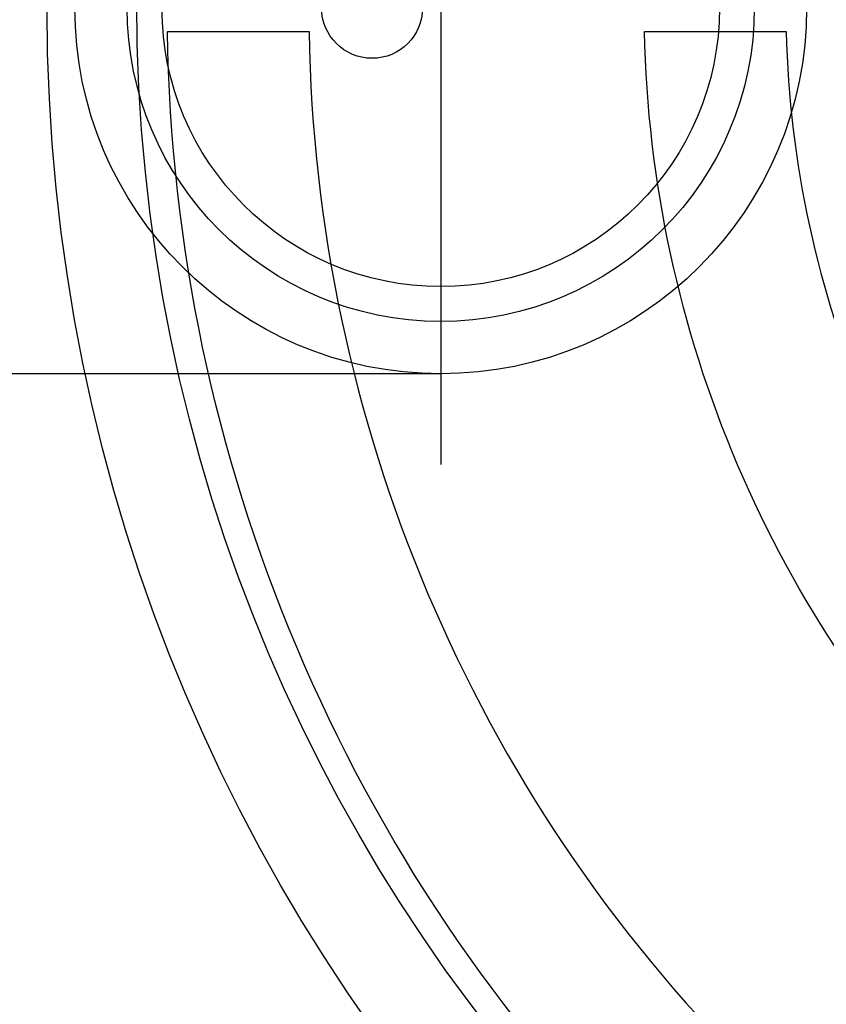
# Model space of a CAD drawing. Extents: x 0 to 406, y 0 to 314.
# Drawn here: x 57 to 63, y 254 to 261 of the extents above; entities that cross this region are included whole.
import ezdxf

# ---------------------------------------------------------------- set-up
doc = ezdxf.new("R2010")
doc.units = 0
doc.header["$LTSCALE"] = 20
doc.header["$MEASUREMENT"] = 0
for name, color, linetype in [('CON', 6, 'CONTINUOUS'), ('DIMENSION', 1, 'CONTINUOUS'), ('HATCH', 5, 'CONTINUOUS'), ('PVF', 3, 'CONTINUOUS')]:
    doc.layers.add(name, color=color, linetype=linetype)

# ---------------------------------------------------------------- blocks, each defined once
blk = doc.blocks.new('A$C434E279C')
at = {"layer": 'HATCH', "linetype": 'Continuous'}
for points in [[(-55.984, -0.808), (-51.154, -0.808, 0.194809), (-36.176, -36.176), (-39.591, -39.591, -0.195162)], [(-39.714, -0.808), (-34.884, -0.808, 0.192897), (-24.673, -24.673), (-28.088, -28.088, -0.193628)]]:
    blk.add_lwpolyline(points, format="xyb", close=True, dxfattribs=at)
for centre, radius in [((0, 0), 70.474), ((0, 0), 60.088), ((0, 0.225), 57.029), ((-49.004, 0), 1.721)]:
    blk.add_circle(centre, radius, dxfattribs=at)

msp = doc.modelspace()

# ---------------------------------------------------------------- hatches: boundary and pattern name
at = {"layer": 'CON', "linetype": 'Continuous'}
h = msp.add_hatch(dxfattribs=at)
h.set_pattern_fill('AR-CONC', color=9, scale=0.75)
h.set_pattern_definition([(50, (-1678.8356, -196.8017), (5.379451, -0.470641), [0.5625, -6.1875]), (355, (-1678.8356, -196.8017), (-1.040635, 5.641441), [0.45, -4.95]), (100.45144, (-1678.3873, -196.841), (4.338816, 5.1708), [0.478051, -5.258566]), (46.1842, (-1678.8356, -195.302), (8.00431, -1.241395), [0.84375, -9.28125]), (96.63564, (-1678.1686, -195.405), (7.009965, 7.30589), [0.717078, -7.887853]), (351.18416, (-1678.836, -195.302), (7.009965, 7.30589), [0.675, -7.425]), (21, (-1678.0856, -195.6767), (4.476803, -3.019642), [0.5625, -6.1875]), (326, (-1678.0856, -195.6767), (1.824865, 5.438625), [0.45, -4.95]), (71.45144, (-1677.7126, -195.9284), (6.301668, 2.418984), [0.478051, -5.258566]), (37.5, (-1678.8356, -196.8017), (0.091199, 2.496704), [0, -4.89, 0, -5.025, 0, -4.96875]), (7.5, (-1678.8356, -196.8017), (1.9730215, 2.958088), [0, -2.865, 0, -4.7775, 0, -1.89375]), (327.5, (-1680.5081, -196.8017), (4.0036683, -0.1691615), [0, -1.875, 0, -5.85, 0, -7.7625]), (317.5, (-1681.258, -196.8017), (4.373896, 0.7507874), [0, -2.4375, 0, -3.885, 0, -5.5125])])
h.paths.add_polyline_path([(116.9606, 288.9914), (149.9606, 288.9914), (149.9606, 232.9914), (116.9606, 232.9914)], flags=16)
h.paths.add_polyline_path([(113.9606, 232.9914), (51.9606, 232.9914), (51.9606, 288.9914), (113.9606, 288.9914)], flags=16)
h.paths.add_polyline_path([(155.9606, 264.9914), (149.9606, 264.9914), (149.9606, 256.9914), (155.9606, 256.9914)])
h.paths.add_polyline_path([(45.9606, 263.2414), (51.9606, 263.2414), (51.9606, 258.7414), (45.9606, 258.7414)])
h.paths.add_polyline_path([(45.9606, 238.4914), (51.9606, 238.4914), (51.9606, 243.4914), (45.9606, 243.4914)], flags=17)
h.paths.add_polyline_path([(45.9606, 258.6371), (47.8011, 257.3718), (48.6425, 257.3718), (48.6425, 257.4963), (48.8915, 257.4963), (48.8915, 257.3718), (49.3896, 257.3718), (49.3896, 257.4963), (49.6386, 257.4963), (49.6386, 256.9983), (47.6464, 256.9983), (45.9606, 258.1572), (45.9606, 226.9914), (155.9606, 226.9914), (155.9606, 294.9914), (45.9606, 294.9914)])

# ---------------------------------------------------------------- linework, layer by layer
at = {"layer": 'PVF', "color": 9}
msp.add_line((60.1415, 264.2675), (60.1415, 257.7154), dxfattribs=at)
at = {"layer": 'PVF', "linetype": 'Continuous'}
msp.add_lwpolyline([(55.454, 263.6164), (60.1415, 263.6164, -1), (60.1415, 258.3664), (55.454, 258.3664)], format="xyb", close=True, dxfattribs=at)
for radius in [2.625, 2.25, 2]:
    msp.add_circle((60.1415, 260.9914), radius, dxfattribs=at)

# ---------------------------------------------------------------- block references
at = {"layer": 'DIMENSION', "linetype": 'Continuous', "xscale": 0.2104188900852455, "yscale": 0.2104188900852455, "zscale": 0.2104188900852455}
msp.add_blockref('A$C434E279C', (69.9606, 260.9914), dxfattribs=at)

doc.saveas('drawing.dxf')
